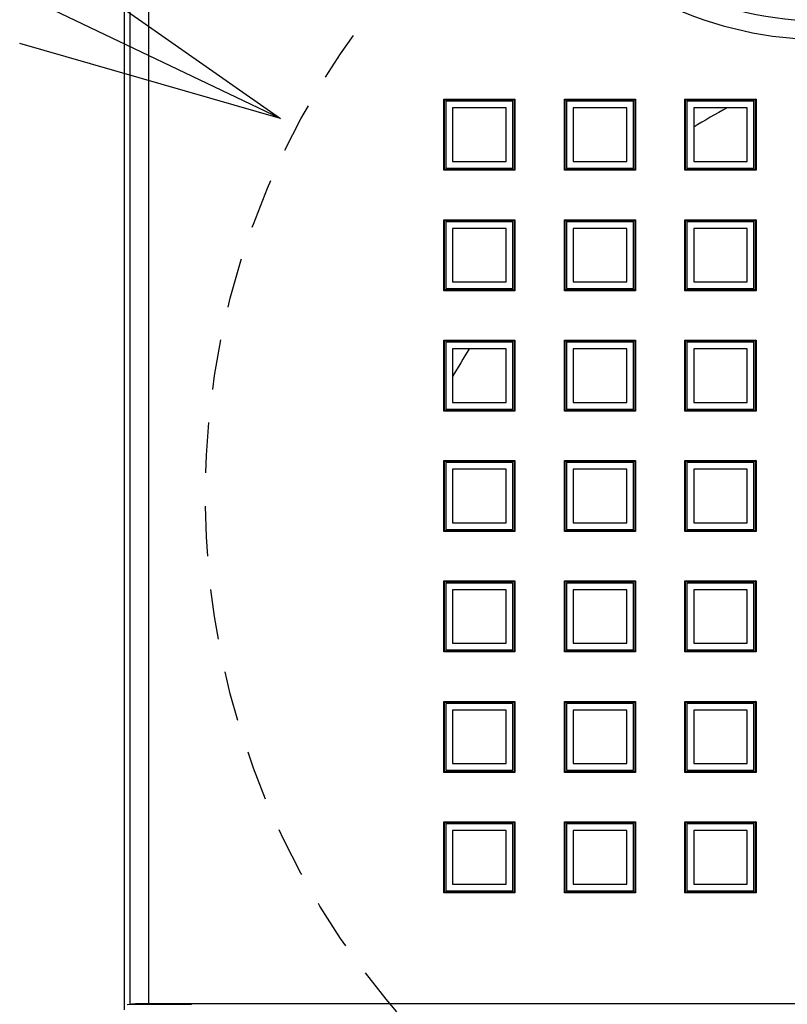
# Model space of a CAD drawing. Units: inches. Extents: x 85 to 2185, y 1295 to 1592.
# Drawn here: x 1402 to 1413, y 1438 to 1452 of the extents above; entities that cross this region are included whole.
import ezdxf

# ---------------------------------------------------------------- set-up
doc = ezdxf.new("R2010")
doc.units = ezdxf.units.IN
doc.linetypes.add('HIDDEN2', pattern=[1.25, 0.75, -0.5])
doc.layers.add('DIMENSION', color=3, linetype='Continuous')

msp = doc.modelspace()

# ---------------------------------------------------------------- linework, layer by layer
at = {"color": 4, "linetype": 'Continuous'}
for p, q in [((1403.474, 1437.7), (1403.474, 1460.443)), ((1408.244, 1451.308), (1409.305, 1451.308)), ((1408.244, 1451.308), (1408.254, 1451.298)), ((1408.244, 1450.247), (1408.244, 1451.308)), ((1408.254, 1451.298), (1409.294, 1451.298)), ((1408.254, 1450.258), (1408.254, 1451.298)), ((1408.274, 1451.278), (1408.274, 1450.278)), ((1409.274, 1451.278), (1408.274, 1451.278)), ((1409.274, 1450.278), (1409.274, 1451.278)), ((1409.305, 1451.308), (1409.294, 1451.298)), ((1409.294, 1451.298), (1409.294, 1450.258)), ((1409.305, 1451.308), (1409.305, 1450.247)), ((1410.044, 1450.247), (1410.044, 1451.308)), ((1410.044, 1451.308), (1411.105, 1451.308)), ((1410.044, 1451.308), (1410.054, 1451.298)), ((1410.054, 1451.298), (1411.094, 1451.298)), ((1410.054, 1450.258), (1410.054, 1451.298)), ((1410.074, 1451.278), (1410.074, 1450.278)), ((1411.074, 1451.278), (1410.074, 1451.278)), ((1411.074, 1450.278), (1411.074, 1451.278)), ((1411.105, 1451.308), (1411.094, 1451.298)), ((1411.094, 1451.298), (1411.094, 1450.258)), ((1411.105, 1451.308), (1411.105, 1450.247)), ((1411.844, 1450.247), (1411.844, 1451.308)), ((1411.844, 1451.308), (1411.854, 1451.298)), ((1411.844, 1451.308), (1412.905, 1451.308)), ((1411.854, 1451.298), (1412.894, 1451.298)), ((1411.854, 1450.258), (1411.854, 1451.298)), ((1412.874, 1451.278), (1411.874, 1451.278)), ((1411.874, 1451.278), (1411.874, 1450.278)), ((1412.874, 1450.278), (1412.874, 1451.278)), ((1412.905, 1451.308), (1412.894, 1451.298)), ((1412.894, 1451.298), (1412.894, 1450.258)), ((1412.905, 1451.308), (1412.905, 1450.247)), ((1409.174, 1451.178), (1408.374, 1451.178)), ((1408.374, 1451.178), (1408.374, 1450.378)), ((1409.174, 1450.378), (1409.174, 1451.178)), ((1410.174, 1451.178), (1410.174, 1450.378)), ((1410.974, 1451.178), (1410.174, 1451.178)), ((1410.974, 1450.378), (1410.974, 1451.178)), ((1411.974, 1451.178), (1411.974, 1450.378)), ((1412.774, 1451.178), (1411.974, 1451.178)), ((1412.774, 1450.378), (1412.774, 1451.178)), ((1408.374, 1450.378), (1409.174, 1450.378)), ((1410.174, 1450.378), (1410.974, 1450.378)), ((1411.974, 1450.378), (1412.774, 1450.378)), ((1408.254, 1450.258), (1408.244, 1450.247)), ((1409.305, 1450.247), (1408.244, 1450.247)), ((1409.294, 1450.258), (1408.254, 1450.258)), ((1408.274, 1450.278), (1409.274, 1450.278)), ((1409.305, 1450.247), (1409.294, 1450.258)), ((1410.054, 1450.258), (1410.044, 1450.247)), ((1411.105, 1450.247), (1410.044, 1450.247)), ((1411.094, 1450.258), (1410.054, 1450.258)), ((1410.074, 1450.278), (1411.074, 1450.278)), ((1411.105, 1450.247), (1411.094, 1450.258)), ((1411.854, 1450.258), (1411.844, 1450.247)), ((1412.905, 1450.247), (1411.844, 1450.247)), ((1412.894, 1450.258), (1411.854, 1450.258)), ((1411.874, 1450.278), (1412.874, 1450.278)), ((1412.905, 1450.247), (1412.894, 1450.258)), ((1408.244, 1449.508), (1409.305, 1449.508)), ((1408.244, 1449.508), (1408.254, 1449.498)), ((1408.244, 1448.447), (1408.244, 1449.508)), ((1408.254, 1449.498), (1409.294, 1449.498)), ((1408.254, 1448.458), (1408.254, 1449.498)), ((1409.305, 1449.508), (1409.294, 1449.498)), ((1409.294, 1449.498), (1409.294, 1448.458)), ((1409.305, 1449.508), (1409.305, 1448.447)), ((1410.044, 1448.447), (1410.044, 1449.508)), ((1410.044, 1449.508), (1410.054, 1449.498)), ((1410.044, 1449.508), (1411.105, 1449.508)), ((1410.054, 1449.498), (1411.094, 1449.498)), ((1410.054, 1448.458), (1410.054, 1449.498)), ((1411.105, 1449.508), (1411.094, 1449.498)), ((1411.094, 1449.498), (1411.094, 1448.458)), ((1411.105, 1449.508), (1411.105, 1448.447)), ((1411.844, 1449.508), (1411.854, 1449.498)), ((1411.844, 1448.447), (1411.844, 1449.508)), ((1411.844, 1449.508), (1412.905, 1449.508)), ((1411.854, 1449.498), (1412.894, 1449.498)), ((1411.854, 1448.458), (1411.854, 1449.498)), ((1412.905, 1449.508), (1412.894, 1449.498)), ((1412.894, 1449.498), (1412.894, 1448.458)), ((1412.905, 1449.508), (1412.905, 1448.447)), ((1408.274, 1449.478), (1408.274, 1448.478)), ((1409.274, 1449.478), (1408.274, 1449.478)), ((1409.174, 1449.378), (1408.374, 1449.378)), ((1408.374, 1449.378), (1408.374, 1448.578)), ((1409.174, 1448.578), (1409.174, 1449.378)), ((1409.274, 1448.478), (1409.274, 1449.478)), ((1411.074, 1449.478), (1410.074, 1449.478)), ((1410.074, 1449.478), (1410.074, 1448.478)), ((1410.174, 1449.378), (1410.174, 1448.578)), ((1410.974, 1449.378), (1410.174, 1449.378)), ((1410.974, 1448.578), (1410.974, 1449.378)), ((1411.074, 1448.478), (1411.074, 1449.478)), ((1411.874, 1449.478), (1411.874, 1448.478)), ((1412.874, 1449.478), (1411.874, 1449.478)), ((1412.774, 1449.378), (1411.974, 1449.378)), ((1411.974, 1449.378), (1411.974, 1448.578)), ((1412.774, 1448.578), (1412.774, 1449.378)), ((1412.874, 1448.478), (1412.874, 1449.478)), ((1408.274, 1448.478), (1409.274, 1448.478)), ((1408.374, 1448.578), (1409.174, 1448.578)), ((1410.074, 1448.478), (1411.074, 1448.478)), ((1410.174, 1448.578), (1410.974, 1448.578)), ((1411.874, 1448.478), (1412.874, 1448.478)), ((1411.974, 1448.578), (1412.774, 1448.578)), ((1408.254, 1448.458), (1408.244, 1448.447)), ((1409.305, 1448.447), (1408.244, 1448.447)), ((1409.294, 1448.458), (1408.254, 1448.458)), ((1409.305, 1448.447), (1409.294, 1448.458)), ((1410.054, 1448.458), (1410.044, 1448.447)), ((1411.105, 1448.447), (1410.044, 1448.447)), ((1411.094, 1448.458), (1410.054, 1448.458)), ((1411.105, 1448.447), (1411.094, 1448.458)), ((1411.854, 1448.458), (1411.844, 1448.447)), ((1412.905, 1448.447), (1411.844, 1448.447)), ((1412.894, 1448.458), (1411.854, 1448.458)), ((1412.905, 1448.447), (1412.894, 1448.458)), ((1408.244, 1446.647), (1408.244, 1447.708)), ((1408.244, 1447.708), (1409.305, 1447.708)), ((1408.244, 1447.708), (1408.254, 1447.698)), ((1408.254, 1446.658), (1408.254, 1447.698)), ((1408.254, 1447.698), (1409.294, 1447.698)), ((1408.274, 1447.678), (1408.274, 1446.678)), ((1409.274, 1447.678), (1408.274, 1447.678)), ((1409.174, 1447.578), (1408.374, 1447.578)), ((1408.374, 1447.578), (1408.374, 1446.778)), ((1409.174, 1446.778), (1409.174, 1447.578)), ((1409.274, 1446.678), (1409.274, 1447.678)), ((1409.305, 1447.708), (1409.294, 1447.698)), ((1409.294, 1447.698), (1409.294, 1446.658)), ((1409.305, 1447.708), (1409.305, 1446.647)), ((1410.044, 1446.647), (1410.044, 1447.708)), ((1410.044, 1447.708), (1411.105, 1447.708)), ((1410.044, 1447.708), (1410.054, 1447.698)), ((1410.054, 1447.698), (1411.094, 1447.698)), ((1410.054, 1446.658), (1410.054, 1447.698)), ((1410.074, 1447.678), (1410.074, 1446.678)), ((1411.074, 1447.678), (1410.074, 1447.678)), ((1410.974, 1447.578), (1410.174, 1447.578)), ((1410.174, 1447.578), (1410.174, 1446.778)), ((1410.974, 1446.778), (1410.974, 1447.578)), ((1411.074, 1446.678), (1411.074, 1447.678)), ((1411.105, 1447.708), (1411.094, 1447.698)), ((1411.094, 1447.698), (1411.094, 1446.658)), ((1411.105, 1447.708), (1411.105, 1446.647)), ((1411.844, 1447.708), (1412.905, 1447.708)), ((1411.844, 1446.647), (1411.844, 1447.708)), ((1411.844, 1447.708), (1411.854, 1447.698)), ((1411.854, 1447.698), (1412.894, 1447.698)), ((1411.854, 1446.658), (1411.854, 1447.698)), ((1412.874, 1447.678), (1411.874, 1447.678)), ((1411.874, 1447.678), (1411.874, 1446.678)), ((1411.974, 1447.578), (1411.974, 1446.778)), ((1412.774, 1447.578), (1411.974, 1447.578)), ((1412.774, 1446.778), (1412.774, 1447.578)), ((1412.874, 1446.678), (1412.874, 1447.678)), ((1412.905, 1447.708), (1412.894, 1447.698)), ((1412.894, 1447.698), (1412.894, 1446.658)), ((1412.905, 1447.708), (1412.905, 1446.647)), ((1408.374, 1446.778), (1409.174, 1446.778)), ((1410.174, 1446.778), (1410.974, 1446.778)), ((1411.974, 1446.778), (1412.774, 1446.778)), ((1408.254, 1446.658), (1408.244, 1446.647)), ((1409.305, 1446.647), (1408.244, 1446.647)), ((1409.294, 1446.658), (1408.254, 1446.658)), ((1408.274, 1446.678), (1409.274, 1446.678)), ((1409.305, 1446.647), (1409.294, 1446.658)), ((1410.054, 1446.658), (1410.044, 1446.647)), ((1411.105, 1446.647), (1410.044, 1446.647)), ((1411.094, 1446.658), (1410.054, 1446.658)), ((1410.074, 1446.678), (1411.074, 1446.678)), ((1411.105, 1446.647), (1411.094, 1446.658)), ((1411.854, 1446.658), (1411.844, 1446.647)), ((1412.905, 1446.647), (1411.844, 1446.647)), ((1412.894, 1446.658), (1411.854, 1446.658)), ((1411.874, 1446.678), (1412.874, 1446.678)), ((1412.905, 1446.647), (1412.894, 1446.658)), ((1408.244, 1445.908), (1409.305, 1445.908)), ((1408.244, 1444.847), (1408.244, 1445.908)), ((1408.244, 1445.908), (1408.254, 1445.898)), ((1408.254, 1445.898), (1409.294, 1445.898)), ((1408.254, 1444.858), (1408.254, 1445.898)), ((1409.274, 1445.878), (1408.274, 1445.878)), ((1408.274, 1445.878), (1408.274, 1444.878)), ((1409.274, 1444.878), (1409.274, 1445.878)), ((1409.305, 1445.908), (1409.294, 1445.898)), ((1409.294, 1445.898), (1409.294, 1444.858)), ((1409.305, 1445.908), (1409.305, 1444.847)), ((1410.044, 1444.847), (1410.044, 1445.908)), ((1410.044, 1445.908), (1411.105, 1445.908)), ((1410.044, 1445.908), (1410.054, 1445.898)), ((1410.054, 1445.898), (1411.094, 1445.898)), ((1410.054, 1444.858), (1410.054, 1445.898)), ((1411.074, 1445.878), (1410.074, 1445.878)), ((1410.074, 1445.878), (1410.074, 1444.878)), ((1411.074, 1444.878), (1411.074, 1445.878)), ((1411.105, 1445.908), (1411.094, 1445.898)), ((1411.094, 1445.898), (1411.094, 1444.858)), ((1411.105, 1445.908), (1411.105, 1444.847)), ((1411.844, 1444.847), (1411.844, 1445.908)), ((1411.844, 1445.908), (1412.905, 1445.908)), ((1411.844, 1445.908), (1411.854, 1445.898)), ((1411.854, 1445.898), (1412.894, 1445.898)), ((1411.854, 1444.858), (1411.854, 1445.898)), ((1412.874, 1445.878), (1411.874, 1445.878)), ((1411.874, 1445.878), (1411.874, 1444.878)), ((1412.874, 1444.878), (1412.874, 1445.878)), ((1412.905, 1445.908), (1412.894, 1445.898)), ((1412.894, 1445.898), (1412.894, 1444.858)), ((1412.905, 1445.908), (1412.905, 1444.847)), ((1409.174, 1445.778), (1408.374, 1445.778)), ((1408.374, 1445.778), (1408.374, 1444.978)), ((1409.174, 1444.978), (1409.174, 1445.778)), ((1410.974, 1445.778), (1410.174, 1445.778)), ((1410.174, 1445.778), (1410.174, 1444.978)), ((1410.974, 1444.978), (1410.974, 1445.778)), ((1411.974, 1445.778), (1411.974, 1444.978)), ((1412.774, 1445.778), (1411.974, 1445.778)), ((1412.774, 1444.978), (1412.774, 1445.778)), ((1408.374, 1444.978), (1409.174, 1444.978)), ((1410.174, 1444.978), (1410.974, 1444.978)), ((1411.974, 1444.978), (1412.774, 1444.978)), ((1408.254, 1444.858), (1408.244, 1444.847)), ((1409.305, 1444.847), (1408.244, 1444.847)), ((1409.294, 1444.858), (1408.254, 1444.858)), ((1408.274, 1444.878), (1409.274, 1444.878)), ((1409.305, 1444.847), (1409.294, 1444.858)), ((1410.054, 1444.858), (1410.044, 1444.847)), ((1411.105, 1444.847), (1410.044, 1444.847)), ((1411.094, 1444.858), (1410.054, 1444.858)), ((1410.074, 1444.878), (1411.074, 1444.878)), ((1411.105, 1444.847), (1411.094, 1444.858)), ((1411.854, 1444.858), (1411.844, 1444.847)), ((1412.905, 1444.847), (1411.844, 1444.847)), ((1412.894, 1444.858), (1411.854, 1444.858)), ((1411.874, 1444.878), (1412.874, 1444.878)), ((1412.905, 1444.847), (1412.894, 1444.858)), ((1408.244, 1444.108), (1409.305, 1444.108)), ((1408.244, 1444.108), (1408.254, 1444.098)), ((1408.244, 1443.047), (1408.244, 1444.108)), ((1408.254, 1444.098), (1409.294, 1444.098)), ((1408.254, 1443.058), (1408.254, 1444.098)), ((1409.274, 1444.078), (1408.274, 1444.078)), ((1408.274, 1444.078), (1408.274, 1443.078)), ((1409.274, 1443.078), (1409.274, 1444.078)), ((1409.305, 1444.108), (1409.294, 1444.098)), ((1409.294, 1444.098), (1409.294, 1443.058)), ((1409.305, 1444.108), (1409.305, 1443.047)), ((1410.044, 1444.108), (1410.054, 1444.098)), ((1410.044, 1443.047), (1410.044, 1444.108)), ((1410.044, 1444.108), (1411.105, 1444.108)), ((1410.054, 1444.098), (1411.094, 1444.098)), ((1410.054, 1443.058), (1410.054, 1444.098)), ((1410.074, 1444.078), (1410.074, 1443.078)), ((1411.074, 1444.078), (1410.074, 1444.078)), ((1411.074, 1443.078), (1411.074, 1444.078)), ((1411.105, 1444.108), (1411.094, 1444.098)), ((1411.094, 1444.098), (1411.094, 1443.058)), ((1411.105, 1444.108), (1411.105, 1443.047)), ((1411.844, 1444.108), (1412.905, 1444.108)), ((1411.844, 1443.047), (1411.844, 1444.108)), ((1411.844, 1444.108), (1411.854, 1444.098)), ((1411.854, 1444.098), (1412.894, 1444.098)), ((1411.854, 1443.058), (1411.854, 1444.098)), ((1411.874, 1444.078), (1411.874, 1443.078)), ((1412.874, 1444.078), (1411.874, 1444.078)), ((1412.874, 1443.078), (1412.874, 1444.078)), ((1412.905, 1444.108), (1412.894, 1444.098)), ((1412.894, 1444.098), (1412.894, 1443.058)), ((1412.905, 1444.108), (1412.905, 1443.047)), ((1409.174, 1443.978), (1408.374, 1443.978)), ((1408.374, 1443.978), (1408.374, 1443.178)), ((1409.174, 1443.178), (1409.174, 1443.978)), ((1410.174, 1443.978), (1410.174, 1443.178)), ((1410.974, 1443.978), (1410.174, 1443.978)), ((1410.974, 1443.178), (1410.974, 1443.978)), ((1412.774, 1443.978), (1411.974, 1443.978)), ((1411.974, 1443.978), (1411.974, 1443.178)), ((1412.774, 1443.178), (1412.774, 1443.978)), ((1408.374, 1443.178), (1409.174, 1443.178)), ((1410.174, 1443.178), (1410.974, 1443.178)), ((1411.974, 1443.178), (1412.774, 1443.178)), ((1408.254, 1443.058), (1408.244, 1443.047)), ((1409.305, 1443.047), (1408.244, 1443.047)), ((1409.294, 1443.058), (1408.254, 1443.058)), ((1408.274, 1443.078), (1409.274, 1443.078)), ((1409.305, 1443.047), (1409.294, 1443.058)), ((1410.054, 1443.058), (1410.044, 1443.047)), ((1411.105, 1443.047), (1410.044, 1443.047)), ((1411.094, 1443.058), (1410.054, 1443.058)), ((1410.074, 1443.078), (1411.074, 1443.078)), ((1411.105, 1443.047), (1411.094, 1443.058)), ((1411.854, 1443.058), (1411.844, 1443.047)), ((1412.905, 1443.047), (1411.844, 1443.047)), ((1412.894, 1443.058), (1411.854, 1443.058)), ((1411.874, 1443.078), (1412.874, 1443.078)), ((1412.905, 1443.047), (1412.894, 1443.058)), ((1408.244, 1441.247), (1408.244, 1442.308)), ((1408.244, 1442.308), (1409.305, 1442.308)), ((1408.244, 1442.308), (1408.254, 1442.298)), ((1408.254, 1441.258), (1408.254, 1442.298)), ((1408.254, 1442.298), (1409.294, 1442.298)), ((1409.305, 1442.308), (1409.294, 1442.298)), ((1409.294, 1442.298), (1409.294, 1441.258)), ((1409.305, 1442.308), (1409.305, 1441.247)), ((1410.044, 1441.247), (1410.044, 1442.308)), ((1410.044, 1442.308), (1411.105, 1442.308)), ((1410.044, 1442.308), (1410.054, 1442.298)), ((1410.054, 1441.258), (1410.054, 1442.298)), ((1410.054, 1442.298), (1411.094, 1442.298)), ((1411.105, 1442.308), (1411.094, 1442.298)), ((1411.094, 1442.298), (1411.094, 1441.258)), ((1411.105, 1442.308), (1411.105, 1441.247)), ((1411.844, 1441.247), (1411.844, 1442.308)), ((1411.844, 1442.308), (1412.905, 1442.308)), ((1411.844, 1442.308), (1411.854, 1442.298)), ((1411.854, 1441.258), (1411.854, 1442.298)), ((1411.854, 1442.298), (1412.894, 1442.298)), ((1412.905, 1442.308), (1412.894, 1442.298)), ((1412.894, 1442.298), (1412.894, 1441.258)), ((1412.905, 1442.308), (1412.905, 1441.247)), ((1408.274, 1442.278), (1408.274, 1441.278)), ((1409.274, 1442.278), (1408.274, 1442.278)), ((1409.174, 1442.178), (1408.374, 1442.178)), ((1408.374, 1442.178), (1408.374, 1441.378)), ((1409.174, 1441.378), (1409.174, 1442.178)), ((1409.274, 1441.278), (1409.274, 1442.278)), ((1410.074, 1442.278), (1410.074, 1441.278)), ((1411.074, 1442.278), (1410.074, 1442.278)), ((1410.174, 1442.178), (1410.174, 1441.378)), ((1410.974, 1442.178), (1410.174, 1442.178)), ((1410.974, 1441.378), (1410.974, 1442.178)), ((1411.074, 1441.278), (1411.074, 1442.278)), ((1411.874, 1442.278), (1411.874, 1441.278)), ((1412.874, 1442.278), (1411.874, 1442.278)), ((1411.974, 1442.178), (1411.974, 1441.378)), ((1412.774, 1442.178), (1411.974, 1442.178)), ((1412.774, 1441.378), (1412.774, 1442.178)), ((1412.874, 1441.278), (1412.874, 1442.278)), ((1408.254, 1441.258), (1408.244, 1441.247)), ((1409.294, 1441.258), (1408.254, 1441.258)), ((1408.274, 1441.278), (1409.274, 1441.278)), ((1408.374, 1441.378), (1409.174, 1441.378)), ((1409.305, 1441.247), (1409.294, 1441.258)), ((1410.054, 1441.258), (1410.044, 1441.247)), ((1411.094, 1441.258), (1410.054, 1441.258)), ((1410.074, 1441.278), (1411.074, 1441.278)), ((1410.174, 1441.378), (1410.974, 1441.378)), ((1411.105, 1441.247), (1411.094, 1441.258)), ((1411.854, 1441.258), (1411.844, 1441.247)), ((1412.894, 1441.258), (1411.854, 1441.258)), ((1411.874, 1441.278), (1412.874, 1441.278)), ((1411.974, 1441.378), (1412.774, 1441.378)), ((1412.905, 1441.247), (1412.894, 1441.258)), ((1409.305, 1441.247), (1408.244, 1441.247)), ((1411.105, 1441.247), (1410.044, 1441.247)), ((1412.905, 1441.247), (1411.844, 1441.247)), ((1408.244, 1440.508), (1408.254, 1440.498)), ((1408.244, 1440.508), (1409.305, 1440.508)), ((1408.244, 1439.447), (1408.244, 1440.508)), ((1408.254, 1440.498), (1409.294, 1440.498)), ((1408.254, 1439.458), (1408.254, 1440.498)), ((1409.274, 1440.478), (1408.274, 1440.478)), ((1408.274, 1440.478), (1408.274, 1439.478)), ((1408.374, 1440.378), (1408.374, 1439.578)), ((1409.174, 1440.378), (1408.374, 1440.378)), ((1409.174, 1439.578), (1409.174, 1440.378)), ((1409.274, 1439.478), (1409.274, 1440.478)), ((1409.305, 1440.508), (1409.294, 1440.498)), ((1409.294, 1440.498), (1409.294, 1439.458)), ((1409.305, 1440.508), (1409.305, 1439.447)), ((1410.044, 1440.508), (1411.105, 1440.508)), ((1410.044, 1439.447), (1410.044, 1440.508)), ((1410.044, 1440.508), (1410.054, 1440.498)), ((1410.054, 1439.458), (1410.054, 1440.498)), ((1410.054, 1440.498), (1411.094, 1440.498)), ((1410.074, 1440.478), (1410.074, 1439.478)), ((1411.074, 1440.478), (1410.074, 1440.478)), ((1410.174, 1440.378), (1410.174, 1439.578)), ((1410.974, 1440.378), (1410.174, 1440.378)), ((1410.974, 1439.578), (1410.974, 1440.378)), ((1411.074, 1439.478), (1411.074, 1440.478)), ((1411.105, 1440.508), (1411.094, 1440.498)), ((1411.094, 1440.498), (1411.094, 1439.458)), ((1411.105, 1440.508), (1411.105, 1439.447)), ((1411.844, 1439.447), (1411.844, 1440.508)), ((1411.844, 1440.508), (1412.905, 1440.508)), ((1411.844, 1440.508), (1411.854, 1440.498)), ((1411.854, 1440.498), (1412.894, 1440.498)), ((1411.854, 1439.458), (1411.854, 1440.498)), ((1412.874, 1440.478), (1411.874, 1440.478)), ((1411.874, 1440.478), (1411.874, 1439.478)), ((1412.774, 1440.378), (1411.974, 1440.378)), ((1411.974, 1440.378), (1411.974, 1439.578)), ((1412.774, 1439.578), (1412.774, 1440.378)), ((1412.874, 1439.478), (1412.874, 1440.478)), ((1412.905, 1440.508), (1412.894, 1440.498)), ((1412.894, 1440.498), (1412.894, 1439.458)), ((1412.905, 1440.508), (1412.905, 1439.447)), ((1408.374, 1439.578), (1409.174, 1439.578)), ((1410.174, 1439.578), (1410.974, 1439.578)), ((1411.974, 1439.578), (1412.774, 1439.578)), ((1408.254, 1439.458), (1408.244, 1439.447)), ((1409.305, 1439.447), (1408.244, 1439.447)), ((1409.294, 1439.458), (1408.254, 1439.458)), ((1408.274, 1439.478), (1409.274, 1439.478)), ((1409.305, 1439.447), (1409.294, 1439.458)), ((1410.054, 1439.458), (1410.044, 1439.447)), ((1411.105, 1439.447), (1410.044, 1439.447)), ((1411.094, 1439.458), (1410.054, 1439.458)), ((1410.074, 1439.478), (1411.074, 1439.478)), ((1411.105, 1439.447), (1411.094, 1439.458)), ((1411.854, 1439.458), (1411.844, 1439.447)), ((1412.905, 1439.447), (1411.844, 1439.447)), ((1412.894, 1439.458), (1411.854, 1439.458)), ((1411.874, 1439.478), (1412.874, 1439.478)), ((1412.905, 1439.447), (1412.894, 1439.458)), ((1403.514, 1437.778), (1403.554, 1437.781)), ((1403.554, 1437.781), (1404.474, 1437.778)), ((1403.834, 1437.795), (1434.634, 1437.795))]:
    msp.add_line(p, q, dxfattribs=at)
at = {"color": 2, "linetype": 'Continuous'}
for p, q in [((1403.554, 1460.363), (1403.554, 1437.781)), ((1403.834, 1460.363), (1403.834, 1437.795))]:
    msp.add_line(p, q, dxfattribs=at)
at = {"color": 0, "linetype": 'ByBlock'}
for p, q in [((1402.483, 1453.347), (1405.805, 1451.021)), ((1405.805, 1451.021), (1402.196, 1452.746)), ((1405.805, 1451.021), (1401.908, 1452.144))]:
    msp.add_line(p, q, dxfattribs=at)
at = {"color": 1, "linetype": 'HIDDEN2'}
msp.add_circle((1416.505, 1445.378), 11.825, dxfattribs=at)
at = {"color": 2, "linetype": 'Continuous'}
for radius in [5.273, 5.552]:
    msp.add_arc((1413.915, 1457.753), radius, 220.0001, 269.9999, dxfattribs=at)
at = {"color": 4, "linetype": 'Continuous'}
for start, end in [(118.0725, 121.306), (148.0343, 150.7562)]:
    msp.add_arc((1417.274, 1442.178), 10.2, start, end, dxfattribs=at)
msp.add_spline([(1403.554, 1437.781), (1403.581, 1437.786), (1403.641, 1437.791), (1403.729, 1437.794), (1403.834, 1437.795)], degree=3, dxfattribs=at)
at = {"layer": 'DIMENSION'}
msp.add_line((1403.474, 1438.7), (1403.474, 1508.159), dxfattribs=at)

doc.saveas('drawing.dxf')
